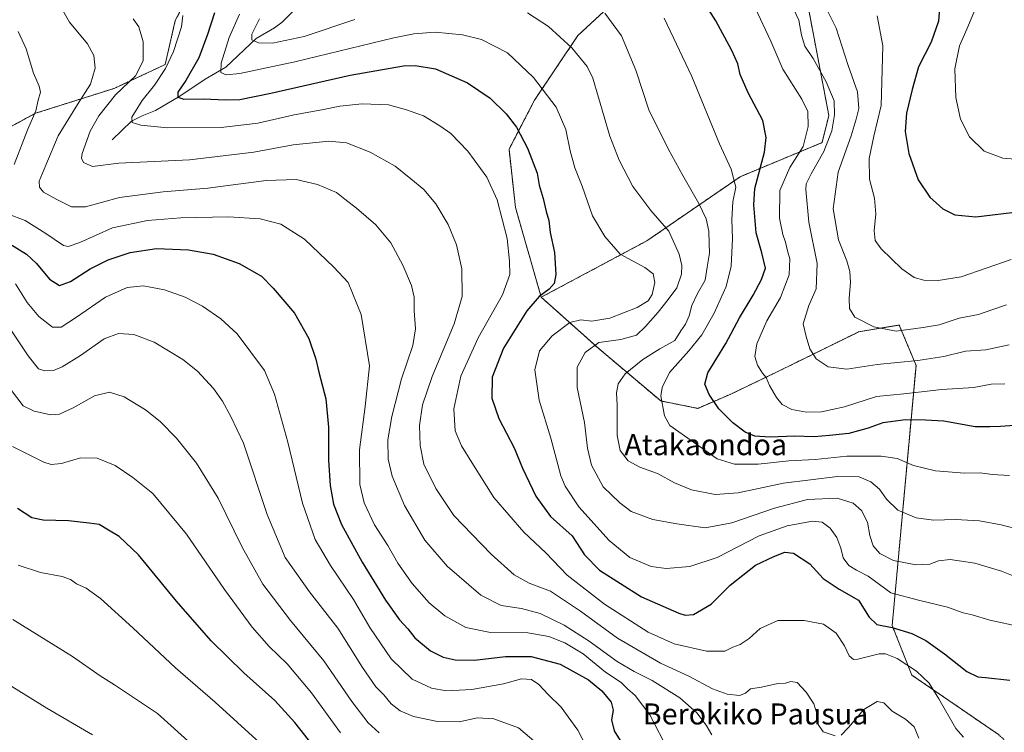
# Model space of a CAD drawing. Units: metres. Extents: x 641133 to 644583, y 4750702 to 4753086.
# Drawn here: x 642810 to 643184, y 4752298 to 4752569 of the extents above; entities that cross this region are included whole.
import ezdxf
from ezdxf.enums import TextEntityAlignment as Align

# ---------------------------------------------------------------- set-up
doc = ezdxf.new("R2010")
doc.units = ezdxf.units.M
doc.header["$MEASUREMENT"] = 0
doc.linetypes.add('TRAZOS', pattern=[0.75, 0.5, -0.25])
for name, color, linetype, lineweight in [('Arbolado forestal', 92, 'TRAZOS', 0), ('Arbolado forestal CxS', 92, 'Continuous', 0), ('Corriente natural lineal', 142, 'Continuous', 13), ('Curva de nivel maestra', 36, 'Continuous', 30), ('Curva de nivel normal', 36, 'Continuous', 0), ('Matorral', 135, 'Continuous', 0), ('Matorral CxS', 135, 'Continuous', 0), ('Pastizal CxS', 92, 'Continuous', 0), ('Texto cartográfico', 19, 'Continuous', 0)]:
    doc.layers.add(name, color=color, linetype=linetype, lineweight=lineweight)
doc.styles.add('Arial', font='txt', dxfattribs={"height": 0.2})

# ---------------------------------------------------------------- blocks, each defined once
blk = doc.blocks.new('*U150')
at = {"layer": 'Arbolado forestal CxS', "color": 92, "linetype": 'Continuous', "lineweight": 0}
for points in [[(642751.97, 4752498.34, 1139.67), (642815.86, 4752533.04, 1119.7), (642845.87, 4752542.53, 1110.91), (642865.2, 4752551.56, 1105.29), (642869.07, 4752568.33, 1105.83), (642880.67, 4752590.25, 1099.42)], [(643048.19, 4752586.77, 1078.6), (643022.14, 4752562.59, 1088.47), (643005.63, 4752538.02, 1096.4), (642995.95, 4752519.35, 1101.63), (642998.43, 4752497.19, 1103.2), (643008.2, 4752463.15, 1099.64), (643030.31, 4752443.41, 1088.8), (643053.68, 4752423.7, 1079.72), (643067.73, 4752420.9, 1076.68), (643080.29, 4752426.31, 1073.03), (643098.48, 4752435.04, 1068.42), (643128.96, 4752450.01, 1060.64), (643144.32, 4752452.57, 1059.01), (643150.72, 4752437.2, 1065.67), (643141.64, 4752338.38, 1099.74), (643149.11, 4752319.52, 1105.8), (643182.09, 4752296.89, 1103.59)]]:
    blk.add_polyline3d(points, dxfattribs=at)
blk = doc.blocks.new('*U156')
at = {"layer": 'Curva de nivel normal', "color": 36, "linetype": 'Continuous', "lineweight": 0}
blk.add_polyline3d([(643032.35, 4752571.14, 1085), (643038.75, 4752562.46, 1085), (643044.17, 4752549.45, 1085), (643049.14, 4752534.42, 1085), (643056.48, 4752519.6, 1085), (643062, 4752509.42, 1085), (643068.14, 4752498.71, 1085), (643070.96, 4752492.91, 1085), (643071.89, 4752488.3, 1085), (643072.04, 4752483.6, 1085), (643072.18, 4752479.85, 1085), (643071.26, 4752474.52, 1085), (643070.48, 4752469.58, 1085), (643067.64, 4752464.54, 1085), (643065.43, 4752459.98, 1085), (643064.48, 4752456.06, 1085), (643063.05, 4752452.93, 1085), (643061.26, 4752450.34, 1085), (643059, 4752446.68, 1085), (643053.26, 4752443.54, 1085), (643046.8, 4752439.49, 1085), (643040.15, 4752433.96, 1085), (643037.47, 4752430.23, 1085), (643036.87, 4752426.74, 1085), (643037.14, 4752422.08, 1085), (643037.03, 4752410.52, 1085), (643038.18, 4752404.86, 1085), (643041.24, 4752400.9, 1085), (643045.7, 4752398.51, 1085), (643052.39, 4752396.08, 1085), (643058.86, 4752392.58, 1085), (643065.37, 4752389.88, 1085), (643074.36, 4752388.17, 1085), (643083.13, 4752388.82, 1085), (643100.31, 4752392.48, 1085), (643120.84, 4752394.99, 1085), (643129.07, 4752394.9, 1085), (643133.49, 4752392.93, 1085), (643136.8, 4752390.17, 1085), (643139.44, 4752386.34, 1085), (643143.8, 4752382.2, 1085), (643150.75, 4752379.25, 1085), (643157.36, 4752378.38, 1085), (643165.72, 4752378.64, 1085), (643174.87, 4752378.12, 1085), (643183.08, 4752376.68, 1085), (643190.85, 4752374.55, 1085)], dxfattribs=at)
blk = doc.blocks.new('*U158')
at = {"layer": 'Curva de nivel normal', "color": 36, "linetype": 'Continuous', "lineweight": 0}
blk.add_polyline3d([(643168.75, 4752295.97, 1105), (643165.81, 4752299.16, 1105), (643159.42, 4752310.5, 1105), (643155.73, 4752316.45, 1105), (643150.93, 4752321.05, 1105), (643143.6, 4752325.79, 1105), (643139.13, 4752327.57, 1105), (643136.68, 4752327.63, 1105), (643128.54, 4752325.57, 1105), (643126.94, 4752325.49, 1105), (643125.35, 4752326.77, 1105), (643123.52, 4752330.64, 1105), (643120.3, 4752335.47, 1105), (643115.53, 4752338.81, 1105), (643108.24, 4752340.26, 1105), (643098.12, 4752340.2, 1105), (643091.46, 4752337.24, 1105), (643087.22, 4752333.37, 1105), (643083.82, 4752331.16, 1105), (643081.12, 4752330.06, 1105), (643077.99, 4752328.64, 1105), (643071.06, 4752328.64, 1105), (643058.72, 4752331.44, 1105), (643048.83, 4752335.82, 1105), (643032.21, 4752346.45, 1105), (643018.11, 4752357.55, 1105), (643009.99, 4752366.02, 1105), (643001.58, 4752373.81, 1105), (642990.22, 4752386.95, 1105), (642981.81, 4752400.3, 1105), (642977.9, 4752406.64, 1105), (642975.48, 4752412.39, 1105), (642975.03, 4752420.7, 1105), (642977.69, 4752433.18, 1105), (642984.17, 4752447.73, 1105), (642993.52, 4752464.03, 1105), (642996.28, 4752471.71, 1105), (642996.12, 4752476.82, 1105), (642995.27, 4752485.42, 1105), (642991.46, 4752500.14, 1105), (642987.5, 4752508.8, 1105), (642980.33, 4752518.61, 1105), (642973.8, 4752525.41, 1105), (642969.62, 4752528.24, 1105), (642963.42, 4752532.04, 1105), (642957.01, 4752534.34, 1105), (642950.16, 4752536.32, 1105), (642940.06, 4752536.64, 1105), (642931.6, 4752535.82, 1105), (642924.76, 4752534.39, 1105), (642914.29, 4752532.42, 1105), (642900.48, 4752529.33, 1105), (642886.55, 4752527.66, 1105), (642866.13, 4752527.47, 1105), (642855.99, 4752528.58, 1105), (642852.63, 4752529.55, 1105), (642852.49, 4752531.6, 1105), (642856.42, 4752537.92, 1105), (642861.11, 4752543.76, 1105), (642865.35, 4752550.08, 1105), (642868.4, 4752556.59, 1105), (642871.45, 4752565.9, 1105), (642871.95, 4752570.24, 1105)], dxfattribs=at)
blk = doc.blocks.new('*U164')
at = {"layer": 'Curva de nivel normal', "color": 36, "linetype": 'Continuous', "lineweight": 0}
blk.add_polyline3d([(643089.56, 4752573.15, 1070), (643095.5, 4752560.41, 1070), (643100.07, 4752549.78, 1070), (643107.33, 4752538.36, 1070), (643109.55, 4752533.74, 1070), (643109.7, 4752528.08, 1070), (643107.75, 4752520.41, 1070), (643102.71, 4752512.41, 1070), (643098.93, 4752503.68, 1070), (643098.86, 4752493.16, 1070), (643100.04, 4752487.01, 1070), (643101.14, 4752484.08, 1070), (643101.9, 4752480.74, 1070), (643102.74, 4752477.7, 1070), (643102.5, 4752471.67, 1070), (643099.2, 4752463.02, 1070), (643093.96, 4752454.16, 1070), (643090.18, 4752445.41, 1070), (643089.46, 4752440.59, 1070), (643090.44, 4752437.37, 1070), (643092.33, 4752434.27, 1070), (643093.68, 4752432.63, 1070), (643095.04, 4752429.54, 1070), (643097.6, 4752425, 1070), (643099.87, 4752422.38, 1070), (643103.44, 4752420.43, 1070), (643109.1, 4752419.41, 1070), (643114.8, 4752419.6, 1070), (643118.81, 4752420.4, 1070), (643123.51, 4752421.49, 1070), (643135.72, 4752425.34, 1070), (643146.09, 4752426.37, 1070), (643160.53, 4752428.01, 1070), (643172.7, 4752428.77, 1070), (643179.28, 4752430.1, 1070), (643184.53, 4752430.23, 1070)], dxfattribs=at)
blk = doc.blocks.new('*U165')
at = {"layer": 'Curva de nivel normal', "color": 36, "linetype": 'Continuous', "lineweight": 0}
blk.add_polyline3d([(642825.35, 4752573.85, 1115), (642828.9, 4752567.65, 1115), (642835.62, 4752559.43, 1115), (642838.07, 4752555.02, 1115), (642838.62, 4752550.17, 1115), (642836.83, 4752544.06, 1115), (642831.94, 4752536.42, 1115), (642827.56, 4752529.46, 1115), (642824.54, 4752524.42, 1115), (642819.81, 4752513.39, 1115), (642817.29, 4752507.23, 1115), (642817.43, 4752504.95, 1115), (642818.98, 4752503.11, 1115), (642824.04, 4752500.32, 1115), (642829.54, 4752497.52, 1115), (642834.91, 4752497.51, 1115), (642847.8, 4752501.08, 1115), (642864.46, 4752503.16, 1115), (642881.42, 4752504.54, 1115), (642903.61, 4752507.46, 1115), (642915.08, 4752507.93, 1115), (642923.19, 4752505.95, 1115), (642930.35, 4752502.93, 1115), (642933.48, 4752500.38, 1115), (642937.91, 4752497.04, 1115), (642945.29, 4752490.64, 1115), (642950.98, 4752483.8, 1115), (642955.64, 4752475.26, 1115), (642958.92, 4752467.54, 1115), (642959.9, 4752463.1, 1115), (642959.88, 4752457.9, 1115), (642960.39, 4752451.08, 1115), (642959.42, 4752444.74, 1115), (642955.09, 4752432.08, 1115), (642951.39, 4752417.84, 1115), (642949.92, 4752408.89, 1115), (642949.95, 4752401.56, 1115), (642951.51, 4752395.06, 1115), (642956.24, 4752383.91, 1115), (642963.94, 4752370.82, 1115), (642972.45, 4752360.96, 1115), (642985.29, 4752349.85, 1115), (642992.98, 4752345.92, 1115), (643000.68, 4752344.8, 1115), (643007.8, 4752342.87, 1115), (643016.91, 4752338.46, 1115), (643026.45, 4752332.42, 1115), (643037.11, 4752324.72, 1115), (643043.55, 4752320.83, 1115), (643050.38, 4752317.49, 1115), (643060.92, 4752310.85, 1115), (643067.36, 4752305.13, 1115), (643070.86, 4752300.49, 1115), (643073.04, 4752296.78, 1115)], dxfattribs=at)
blk = doc.blocks.new('*U178')
at = {"layer": 'Curva de nivel normal', "color": 36, "linetype": 'Continuous', "lineweight": 0}
blk.add_polyline3d([(643006.23, 4752293.74, 1135), (642999.56, 4752299.5, 1135), (642990.22, 4752302.94, 1135), (642983.94, 4752303.24, 1135), (642977, 4752301.76, 1135), (642968.71, 4752301.84, 1135), (642959.69, 4752303.81, 1135), (642954.61, 4752305.89, 1135), (642951.18, 4752308.57, 1135), (642948.4, 4752312.06, 1135), (642945.26, 4752315.08, 1135), (642940.19, 4752322.37, 1135), (642930.91, 4752337.37, 1135), (642920.06, 4752351.14, 1135), (642910.87, 4752364.19, 1135), (642904.05, 4752380.51, 1135), (642895.03, 4752407.64, 1135), (642890.24, 4752417.85, 1135), (642887.05, 4752423.67, 1135), (642883.54, 4752428.48, 1135), (642877.53, 4752435.06, 1135), (642871.88, 4752439.49, 1135), (642861.09, 4752446.09, 1135), (642853.27, 4752448.94, 1135), (642847.46, 4752449.36, 1135), (642842.01, 4752447.28, 1135), (642832.97, 4752441.02, 1135), (642826.01, 4752436.64, 1135), (642822.8, 4752435.33, 1135), (642819.46, 4752435.12, 1135), (642817.07, 4752435.96, 1135), (642813.06, 4752440.89, 1135), (642803.46, 4752455.36, 1135)], dxfattribs=at)
blk = doc.blocks.new('*U187')
at = {"layer": 'Curva de nivel normal', "color": 36, "linetype": 'Continuous', "lineweight": 0}
for points in [[(642853.11, 4752568.99, 1110), (642855.22, 4752565.96, 1110), (642856.86, 4752560.17, 1110), (642856.8, 4752552.98, 1110), (642853.92, 4752547.32, 1110), (642846.32, 4752540.1, 1110), (642839.93, 4752532.1, 1110), (642836.74, 4752526.29, 1110), (642833.69, 4752517.74, 1110), (642833.4, 4752516.02, 1110), (642834.14, 4752514.29, 1110), (642837.58, 4752512.81, 1110), (642847.61, 4752514.15, 1110), (642874.49, 4752515.41, 1110), (642898.88, 4752518.21, 1110), (642913.86, 4752521.03, 1110), (642927.4, 4752522.48, 1110), (642934.2, 4752521.8, 1110), (642943.2, 4752518.28, 1110), (642952.65, 4752512.97, 1110), (642958.61, 4752508.11, 1110), (642963.62, 4752504.13, 1110), (642968.16, 4752498.66, 1110), (642972.79, 4752490.74, 1110), (642975.94, 4752483, 1110), (642978.02, 4752473.89, 1110), (642978.11, 4752463.41, 1110), (642975.14, 4752452.96, 1110), (642966.7, 4752432.94, 1110), (642963.05, 4752422.29, 1110), (642961.96, 4752414.41, 1110), (642962.14, 4752406.72, 1110), (642963.6, 4752399.74, 1110), (642968.07, 4752390.48, 1110), (642975, 4752380.14, 1110), (642981.9, 4752372.98, 1110), (642989.17, 4752365.45, 1110), (642997.97, 4752357.62, 1110), (643003.64, 4752354.4, 1110), (643011.71, 4752351.36, 1110), (643023.18, 4752343.8, 1110), (643037.18, 4752333.52, 1110), (643053.51, 4752324.01, 1110), (643064.39, 4752319.06, 1110), (643073.28, 4752314.23, 1110), (643078.96, 4752312.24, 1110), (643083.62, 4752311.77, 1110), (643085.89, 4752312.63, 1110), (643087.79, 4752314.26, 1110), (643091.98, 4752314.97, 1110), (643098.16, 4752316.26, 1110), (643101.13, 4752316.46, 1110), (643103.13, 4752317.09, 1110), (643105.46, 4752316.63, 1110), (643108.98, 4752313.06, 1110), (643111.89, 4752308.56, 1110), (643113.09, 4752304.52, 1110), (643113.44, 4752300.72, 1110), (643115.36, 4752297.97, 1110), (643119.92, 4752296.37, 1110)], [(643122.24, 4752296.67, 1110), (643125.06, 4752299.6, 1110), (643130.9, 4752306.42, 1110), (643135.96, 4752309.44, 1110), (643138.41, 4752308.91, 1110), (643141.67, 4752305.84, 1110), (643146.77, 4752302.76, 1110), (643149.96, 4752299.88, 1110), (643151.82, 4752295.5, 1110)]]:
    blk.add_polyline3d(points, dxfattribs=at)
blk = doc.blocks.new('*U189')
at = {"layer": 'Curva de nivel normal', "color": 36, "linetype": 'Continuous', "lineweight": 0}
blk.add_polyline3d([(642808.27, 4752468.25, 1130), (642812.8, 4752461.13, 1130), (642817.16, 4752455.85, 1130), (642822.39, 4752451.74, 1130), (642825.61, 4752451.74, 1130), (642831.44, 4752455.56, 1130), (642842.53, 4752463.22, 1130), (642850.75, 4752466.86, 1130), (642857.02, 4752467.41, 1130), (642865.02, 4752465.98, 1130), (642872.8, 4752463.15, 1130), (642879.44, 4752459.68, 1130), (642886.32, 4752454.89, 1130), (642892.64, 4752449.25, 1130), (642902.99, 4752435.27, 1130), (642906.74, 4752426.35, 1130), (642911.84, 4752408.05, 1130), (642917.39, 4752384.88, 1130), (642922.22, 4752371.06, 1130), (642928.03, 4752361.14, 1130), (642936.78, 4752348.21, 1130), (642943.03, 4752337.56, 1130), (642951.1, 4752325.68, 1130), (642959.16, 4752318, 1130), (642966.46, 4752314.52, 1130), (642972.13, 4752313.55, 1130), (642981.8, 4752314.08, 1130), (642993.8, 4752316.16, 1130), (643000.73, 4752318.14, 1130), (643004.54, 4752317.86, 1130), (643007.3, 4752315.92, 1130), (643010.82, 4752312.1, 1130), (643015.84, 4752307.31, 1130), (643022.16, 4752298.52, 1130), (643025.44, 4752292.26, 1130)], dxfattribs=at)
blk = doc.blocks.new('*U191')
at = {"layer": 'Curva de nivel normal', "color": 36, "linetype": 'Continuous', "lineweight": 0}
blk.add_polyline3d([(643135.91, 4752570.05, 1055), (643138.13, 4752558.63, 1055), (643137.4, 4752536.03, 1055), (643134.66, 4752524.3, 1055), (643132.84, 4752515.9, 1055), (643133.05, 4752507.95, 1055), (643134.98, 4752500.74, 1055), (643135.44, 4752494.67, 1055), (643134.82, 4752488.44, 1055), (643135.14, 4752484.75, 1055), (643137.52, 4752481.58, 1055), (643145.3, 4752473.87, 1055), (643149.98, 4752470.61, 1055), (643153.62, 4752469.68, 1055), (643159.13, 4752469.43, 1055), (643167.86, 4752470.89, 1055), (643186.88, 4752477.5, 1055)], dxfattribs=at)
blk = doc.blocks.new('*U195')
at = {"layer": 'Curva de nivel normal', "color": 36, "linetype": 'Continuous', "lineweight": 0}
for points in [[(642809.32, 4752564.13, 1120), (642812.32, 4752557.52, 1120), (642815.11, 4752548.3, 1120), (642817.33, 4752543.39, 1120), (642817.75, 4752541.03, 1120), (642816.97, 4752538, 1120), (642816.08, 4752534.02, 1120), (642813.05, 4752527.04, 1120), (642807.78, 4752513.6, 1120)], [(642805.22, 4752494.85, 1120), (642811.98, 4752492.26, 1120), (642819.81, 4752487.31, 1120), (642826.62, 4752482.83, 1120), (642828.37, 4752482.44, 1120), (642832.8, 4752483.88, 1120), (642845.13, 4752489.5, 1120), (642858.46, 4752492.34, 1120), (642871.13, 4752493.25, 1120), (642889.25, 4752493.63, 1120), (642901.28, 4752492.96, 1120), (642909.25, 4752490.92, 1120), (642918.14, 4752485.2, 1120), (642929.4, 4752474.53, 1120), (642934.83, 4752468.76, 1120), (642939.77, 4752456.58, 1120), (642942.95, 4752437.08, 1120), (642941.22, 4752421.58, 1120), (642939.14, 4752405.08, 1120), (642939.18, 4752391.96, 1120), (642940.89, 4752384.95, 1120), (642944.86, 4752376.63, 1120), (642949.92, 4752368.74, 1120), (642953.72, 4752362.05, 1120), (642959.16, 4752354.3, 1120), (642965.56, 4752347, 1120), (642971.5, 4752341.98, 1120), (642979.48, 4752337.59, 1120), (642988.9, 4752335.74, 1120), (643003.13, 4752335.54, 1120), (643011.13, 4752334.2, 1120), (643017.21, 4752331.75, 1120), (643024.12, 4752327.56, 1120), (643032.58, 4752320.68, 1120), (643038.56, 4752316.73, 1120), (643041.06, 4752314.34, 1120), (643043.86, 4752311.81, 1120), (643049.52, 4752304.4, 1120), (643056.71, 4752290.4, 1120)]]:
    blk.add_polyline3d(points, dxfattribs=at)
blk = doc.blocks.new('*U197')
at = {"layer": 'Curva de nivel normal', "color": 36, "linetype": 'Continuous', "lineweight": 0}
for points in [[(642901.02, 4752568.97, 1090), (642898.23, 4752563.18, 1090), (642898.15, 4752561.01, 1090), (642900.72, 4752559.84, 1090), (642906.08, 4752559.73, 1090), (642918.06, 4752562.18, 1090), (642937.38, 4752568.67, 1090)], [(643003.02, 4752571.28, 1090), (643010.93, 4752565.98, 1090), (643019.88, 4752557.95, 1090), (643025.63, 4752550.86, 1090), (643027.86, 4752546.41, 1090), (643034.29, 4752524.35, 1090), (643037.78, 4752515.18, 1090), (643043.05, 4752505.16, 1090), (643049.83, 4752496.11, 1090), (643056.67, 4752488.29, 1090), (643060.6, 4752479.55, 1090), (643061.65, 4752475.15, 1090), (643061.49, 4752471.85, 1090), (643059.78, 4752466.74, 1090), (643056.46, 4752462.28, 1090), (643052.67, 4752457.42, 1090), (643047.8, 4752452.04, 1090), (643044.46, 4752448.66, 1090), (643038.46, 4752447.05, 1090), (643030.06, 4752445.98, 1090), (643024.89, 4752442.16, 1090), (643021.91, 4752436.59, 1090), (643021.93, 4752428.86, 1090), (643024.64, 4752415.53, 1090), (643025.8, 4752405.74, 1090), (643027.31, 4752399.26, 1090), (643031.79, 4752391.06, 1090), (643038.14, 4752384.94, 1090), (643042.41, 4752381.63, 1090), (643050.6, 4752378.6, 1090), (643059.8, 4752377.03, 1090), (643070.59, 4752375.44, 1090), (643080.73, 4752377.33, 1090), (643096.87, 4752382.92, 1090), (643109.49, 4752386.22, 1090), (643120.76, 4752386.8, 1090), (643126.76, 4752384.8, 1090), (643129.94, 4752382.04, 1090), (643132.2, 4752377.67, 1090), (643133.16, 4752372.58, 1090), (643134.47, 4752368.62, 1090), (643136.89, 4752365.72, 1090), (643142.12, 4752363.06, 1090), (643150.7, 4752361.39, 1090), (643155.98, 4752361.71, 1090), (643159.21, 4752362.96, 1090), (643163.7, 4752363.42, 1090), (643173.1, 4752362.09, 1090), (643183.24, 4752359.01, 1090), (643192.78, 4752355.18, 1090)]]:
    blk.add_polyline3d(points, dxfattribs=at)
blk = doc.blocks.new('*U198')
at = {"layer": 'Curva de nivel normal', "color": 36, "linetype": 'Continuous', "lineweight": 0}
blk.add_polyline3d([(643173.28, 4752572.86, 1045), (643170.02, 4752565.01, 1045), (643167.24, 4752558.69, 1045), (643165.41, 4752549.9, 1045), (643165.8, 4752539.11, 1045), (643167.59, 4752530.79, 1045), (643171.1, 4752524.05, 1045), (643176.68, 4752518.62, 1045), (643183.68, 4752515.96, 1045), (643194.77, 4752515.05, 1045)], dxfattribs=at)
blk = doc.blocks.new('*U200')
at = {"layer": 'Curva de nivel normal', "color": 36, "linetype": 'Continuous', "lineweight": 0}
blk.add_polyline3d([(643101, 4752579.61, 1065), (643106.2, 4752568.41, 1065), (643107.12, 4752562.74, 1065), (643108.43, 4752558.51, 1065), (643111.6, 4752553.82, 1065), (643116.52, 4752545, 1065), (643119.59, 4752537.78, 1065), (643119.76, 4752532.49, 1065), (643118.71, 4752526.41, 1065), (643115.66, 4752518.51, 1065), (643110.84, 4752510.09, 1065), (643108.98, 4752506.21, 1065), (643108.82, 4752504.02, 1065), (643109.96, 4752491.64, 1065), (643113.12, 4752475.98, 1065), (643112.75, 4752466.34, 1065), (643109.96, 4752459.98, 1065), (643107.83, 4752453.07, 1065), (643108.89, 4752448.19, 1065), (643110.28, 4752443.56, 1065), (643112.78, 4752439.72, 1065), (643117.34, 4752436.62, 1065), (643124.46, 4752435.74, 1065), (643135.9, 4752437.62, 1065), (643151.38, 4752439.08, 1065), (643161.24, 4752440.55, 1065), (643169.57, 4752442.59, 1065), (643177.24, 4752443.2, 1065), (643186.13, 4752445.08, 1065)], dxfattribs=at)
blk = doc.blocks.new('*U202')
at = {"layer": 'Curva de nivel normal', "color": 36, "linetype": 'Continuous', "lineweight": 0}
blk.add_polyline3d([(642893.45, 4752570.71, 1095), (642889.54, 4752561.9, 1095), (642886.55, 4752552.08, 1095), (642886.42, 4752548.6, 1095), (642888.37, 4752547.68, 1095), (642893.65, 4752548.13, 1095), (642914.46, 4752552.59, 1095), (642952.13, 4752561.68, 1095), (642959.75, 4752563.26, 1095), (642967.86, 4752563.89, 1095), (642978.3, 4752562.88, 1095), (642985.51, 4752561.13, 1095), (642995.32, 4752556.07, 1095), (643005.21, 4752546.69, 1095), (643013.94, 4752535.36, 1095), (643017.59, 4752526.87, 1095), (643019.19, 4752518.82, 1095), (643021.04, 4752512.32, 1095), (643023.76, 4752505.37, 1095), (643027.76, 4752494.04, 1095), (643032.4, 4752486.16, 1095), (643038.17, 4752479.45, 1095), (643047.61, 4752474.45, 1095), (643050.8, 4752472, 1095), (643051.46, 4752468.74, 1095), (643050.38, 4752464.23, 1095), (643048.9, 4752461.8, 1095), (643044.74, 4752459.28, 1095), (643034.3, 4752455.22, 1095), (643027.44, 4752454.08, 1095), (643023.26, 4752454.59, 1095), (643019.1, 4752453.48, 1095), (643012.42, 4752448.49, 1095), (643007.6, 4752442.74, 1095), (643005.77, 4752435.54, 1095), (643007.41, 4752423.97, 1095), (643011.91, 4752409.59, 1095), (643015.68, 4752395.28, 1095), (643017.34, 4752391.28, 1095), (643022.54, 4752383.44, 1095), (643034.09, 4752370.62, 1095), (643041.87, 4752364.16, 1095), (643050.04, 4752360.79, 1095), (643055.75, 4752360, 1095), (643064.7, 4752360.72, 1095), (643075.13, 4752364.25, 1095), (643091.11, 4752372.38, 1095), (643101.72, 4752376.23, 1095), (643111.34, 4752377.96, 1095), (643115.06, 4752377.68, 1095), (643118.01, 4752375.29, 1095), (643120.57, 4752371.85, 1095), (643122.15, 4752367.76, 1095), (643123.07, 4752364.08, 1095), (643125.2, 4752361.1, 1095), (643128.07, 4752359.37, 1095), (643132.48, 4752357.08, 1095), (643141.18, 4752350.82, 1095), (643151.59, 4752347.96, 1095), (643162.64, 4752345.3, 1095), (643168.66, 4752343.2, 1095), (643172.1, 4752342.44, 1095), (643178.82, 4752340.43, 1095), (643190.53, 4752337.91, 1095)], dxfattribs=at)
blk = doc.blocks.new('*U203')
at = {"layer": 'Curva de nivel normal', "color": 36, "linetype": 'Continuous', "lineweight": 0}
blk.add_polyline3d([(643054.92, 4752569.17, 1080), (643065.49, 4752546.99, 1080), (643076.05, 4752521.42, 1080), (643080.4, 4752511.83, 1080), (643082.26, 4752505, 1080), (643081.04, 4752499.43, 1080), (643080.62, 4752492.66, 1080), (643080.94, 4752485.32, 1080), (643080.42, 4752475, 1080), (643078.49, 4752467.21, 1080), (643073.96, 4752457.04, 1080), (643069.26, 4752448.89, 1080), (643064.28, 4752442.76, 1080), (643056.98, 4752434.58, 1080), (643054.17, 4752428.84, 1080), (643053.74, 4752425.6, 1080), (643055.08, 4752418.05, 1080), (643057.13, 4752414.41, 1080), (643075.09, 4752401.69, 1080), (643081.72, 4752399.62, 1080), (643090.74, 4752399.66, 1080), (643102.4, 4752400.98, 1080), (643112.4, 4752401.51, 1080), (643124.46, 4752402.74, 1080), (643137.46, 4752402.72, 1080), (643143.6, 4752401.79, 1080), (643149.8, 4752399.16, 1080), (643158.16, 4752397.17, 1080), (643169.25, 4752396.32, 1080), (643175.08, 4752396.34, 1080), (643179.67, 4752395.74, 1080), (643186.28, 4752395.41, 1080)], dxfattribs=at)
blk = doc.blocks.new('*U211')
at = {"layer": 'Curva de nivel maestra', "color": 36, "linetype": 'Continuous', "lineweight": 30}
blk.add_polyline3d([(642883.98, 4752571.21, 1100), (642881.31, 4752563.06, 1100), (642878.06, 4752554.17, 1100), (642873.04, 4752545.46, 1100), (642870, 4752541.05, 1100), (642869.97, 4752539.2, 1100), (642872.31, 4752538.38, 1100), (642879.74, 4752538.55, 1100), (642888.2, 4752538.13, 1100), (642893.61, 4752538.33, 1100), (642905.4, 4752540.66, 1100), (642935.61, 4752547.53, 1100), (642955.86, 4752551.09, 1100), (642960.22, 4752551.21, 1100), (642968.03, 4752549.91, 1100), (642980.19, 4752544.68, 1100), (642988.85, 4752538.74, 1100), (642994.89, 4752532.82, 1100), (642998.74, 4752527.74, 1100), (643003.03, 4752519.78, 1100), (643006.61, 4752510.23, 1100), (643007.46, 4752505.74, 1100), (643008.99, 4752500.6, 1100), (643010.09, 4752495.7, 1100), (643011.04, 4752492.32, 1100), (643011.56, 4752487.77, 1100), (643013.21, 4752480.08, 1100), (643013.73, 4752471.74, 1100), (643013.13, 4752468.41, 1100), (643011.17, 4752466.23, 1100), (643007.38, 4752463.37, 1100), (643002.72, 4752457.9, 1100), (642993.9, 4752443.74, 1100), (642989.51, 4752432.74, 1100), (642989.38, 4752424.71, 1100), (642992.09, 4752417.07, 1100), (642997.86, 4752405.92, 1100), (643001.04, 4752398.14, 1100), (643006.1, 4752387.53, 1100), (643011.77, 4752379.85, 1100), (643020.02, 4752372.42, 1100), (643024.66, 4752365.17, 1100), (643030.35, 4752359.35, 1100), (643046.36, 4752349.31, 1100), (643060.54, 4752343.06, 1100), (643062.94, 4752342.32, 1100), (643066.07, 4752342.56, 1100), (643072.8, 4752346.43, 1100), (643080.02, 4752353.63, 1100), (643089.7, 4752361.26, 1100), (643096.69, 4752364.52, 1100), (643100.82, 4752366.19, 1100), (643104.16, 4752365.8, 1100), (643110.32, 4752361.83, 1100), (643115.42, 4752356.23, 1100), (643121.54, 4752352.17, 1100), (643128.78, 4752348.01, 1100), (643132.84, 4752341.47, 1100), (643135.79, 4752338.73, 1100), (643141.59, 4752337.59, 1100), (643149.08, 4752335.28, 1100), (643154.41, 4752332.66, 1100), (643161.58, 4752327.62, 1100), (643170.06, 4752320.81, 1100), (643174.18, 4752318.9, 1100), (643177.13, 4752318.64, 1100), (643186.38, 4752317.56, 1100)], dxfattribs=at)
blk = doc.blocks.new('*U213')
at = {"layer": 'Curva de nivel maestra', "color": 36, "linetype": 'Continuous', "lineweight": 30}
blk.add_polyline3d([(642805.11, 4752484.09, 1125), (642812.5, 4752479.46, 1125), (642816.32, 4752475.93, 1125), (642821.28, 4752469.99, 1125), (642825.08, 4752467.56, 1125), (642829.19, 4752469.17, 1125), (642836.64, 4752473.91, 1125), (642843.57, 4752477.41, 1125), (642851.88, 4752480.18, 1125), (642861.9, 4752481.66, 1125), (642874.13, 4752481.19, 1125), (642883.52, 4752479.48, 1125), (642893.4, 4752476, 1125), (642901.87, 4752471.09, 1125), (642906.24, 4752466.52, 1125), (642914.42, 4752457.04, 1125), (642919.86, 4752447.49, 1125), (642922.55, 4752439.58, 1125), (642923.68, 4752434.64, 1125), (642926.29, 4752424.49, 1125), (642927.37, 4752413.69, 1125), (642927.36, 4752401.23, 1125), (642927.95, 4752391.56, 1125), (642929.23, 4752384.51, 1125), (642932.29, 4752376.78, 1125), (642940.1, 4752362.42, 1125), (642949.01, 4752347.99, 1125), (642954.37, 4752340.52, 1125), (642957.46, 4752337.08, 1125), (642960.09, 4752333.71, 1125), (642966.16, 4752328.78, 1125), (642970.92, 4752326.34, 1125), (642975.49, 4752325.31, 1125), (642982.8, 4752325.21, 1125), (642994.62, 4752326.56, 1125), (643004.32, 4752326.6, 1125), (643015.41, 4752323.69, 1125), (643026.18, 4752317.72, 1125), (643031.27, 4752313.57, 1125), (643034.76, 4752309.18, 1125), (643035.51, 4752306.12, 1125), (643034.96, 4752302.47, 1125), (643035.95, 4752298.31, 1125), (643038.82, 4752293.64, 1125)], dxfattribs=at)
blk = doc.blocks.new('*U216')
at = {"layer": 'Curva de nivel maestra', "color": 36, "linetype": 'Continuous', "lineweight": 30}
blk.add_polyline3d([(643191.8, 4752414.6, 1075), (643182.8, 4752414.01, 1075), (643178.8, 4752413.92, 1075), (643173.19, 4752413.9, 1075), (643161.32, 4752416.05, 1075), (643154.33, 4752416.37, 1075), (643146.75, 4752416.59, 1075), (643138.13, 4752415.43, 1075), (643132.46, 4752413.35, 1075), (643125.17, 4752411.32, 1075), (643117.84, 4752410.55, 1075), (643112.03, 4752410.02, 1075), (643104.55, 4752410.33, 1075), (643095.24, 4752409.9, 1075), (643089.39, 4752410.34, 1075), (643085.8, 4752411.85, 1075), (643081.02, 4752415.39, 1075), (643075.78, 4752420.72, 1075), (643072.11, 4752426.13, 1075), (643070.35, 4752430.08, 1075), (643071.6, 4752434.41, 1075), (643078.45, 4752445.54, 1075), (643083.55, 4752455.26, 1075), (643088.8, 4752463.87, 1075), (643091.97, 4752469.93, 1075), (643093.52, 4752474.14, 1075), (643092.13, 4752480.04, 1075), (643089.92, 4752487.64, 1075), (643089.06, 4752498.31, 1075), (643089.41, 4752504.41, 1075), (643093.1, 4752518.26, 1075), (643093.73, 4752523.82, 1075), (643092.42, 4752530.25, 1075), (643086.87, 4752540.78, 1075), (643083.84, 4752547.82, 1075), (643082.95, 4752551.81, 1075), (643080.72, 4752556.91, 1075), (643074.59, 4752568.2, 1075), (643068.69, 4752577.64, 1075)], dxfattribs=at)
blk = doc.blocks.new('*U218')
at = {"layer": 'Curva de nivel maestra', "color": 36, "linetype": 'Continuous', "lineweight": 30}
blk.add_polyline3d([(643159.75, 4752574.74, 1050), (643159.2, 4752568.08, 1050), (643156.49, 4752560.08, 1050), (643151.67, 4752550.74, 1050), (643149.25, 4752542.08, 1050), (643147.03, 4752533.08, 1050), (643146.58, 4752526.08, 1050), (643147.96, 4752517.81, 1050), (643151.56, 4752507.78, 1050), (643155.96, 4752501.23, 1050), (643160.9, 4752496.79, 1050), (643165.46, 4752494.49, 1050), (643173.51, 4752493.74, 1050), (643190.3, 4752495.74, 1050)], dxfattribs=at)

msp = doc.modelspace()

# ---------------------------------------------------------------- linework, layer by layer
at = {"layer": 'Arbolado forestal', "color": 92, "linetype": 'TRAZOS', "lineweight": 0}
for points in [[(642628.04, 4752417.43, 1174.65), (642642.22, 4752404.53, 1173.1), (642661.55, 4752396.79, 1173.42), (642670.58, 4752400.66, 1171.72), (642689.92, 4752442.1, 1161.13), (642704.09, 4752462.57, 1158.22), (642751.97, 4752498.34, 1139.67), (642815.86, 4752533.04, 1119.7), (642845.87, 4752542.53, 1110.91), (642865.2, 4752551.56, 1105.29), (642869.07, 4752568.33, 1105.83), (642880.67, 4752590.25, 1099.42), (642887.09, 4752602.86, 1099.17), (642905.16, 4752619.92, 1093.19), (642926.01, 4752620.39, 1085.76), (642942.12, 4752636.06, 1083.53), (642963.49, 4752644.87, 1074.64), (642978.42, 4752656.7, 1067.36), (643001.9, 4752682.08, 1062.87), (643022.5, 4752695.96, 1056.4), (643036.85, 4752705.86, 1052.24)], [(643169.08, 4752694.79, 1032.84), (643155.58, 4752682.94, 1037.45), (643134.43, 4752665.87, 1043.38), (643089.13, 4752624.67, 1060.72), (643075.59, 4752607.81, 1067.58), (643048.19, 4752586.77, 1078.6), (643022.14, 4752562.59, 1088.47), (643005.63, 4752538.02, 1096.4), (642995.95, 4752519.35, 1101.63), (642998.43, 4752497.19, 1103.2), (643008.2, 4752463.15, 1099.64)], [(643008.2, 4752463.15, 1099.64), (643048.3, 4752484.53, 1092.4), (643083.87, 4752508.96, 1078.59), (643114.98, 4752521.89, 1066.4), (643117.56, 4752532.21, 1066.41), (643107.25, 4752586.38, 1061.29)], [(643008.2, 4752463.15, 1099.64), (643030.31, 4752443.41, 1088.8), (643053.68, 4752423.7, 1079.72), (643067.73, 4752420.9, 1076.68), (643080.29, 4752426.31, 1073.03), (643098.48, 4752435.04, 1068.42), (643128.96, 4752450.01, 1060.64), (643144.32, 4752452.57, 1059.01), (643150.72, 4752437.2, 1065.67), (643141.64, 4752338.38, 1099.74), (643149.11, 4752319.52, 1105.8), (643182.09, 4752296.89, 1103.59), (643194.46, 4752285.15, 1106.01), (643197.23, 4752276.33, 1107.3), (643195.1, 4752260.4, 1109.95), (643178.12, 4752204.7, 1097.49)]]:
    msp.add_polyline3d(points, dxfattribs=at)
at = {"layer": 'Arbolado forestal CxS', "color": 92, "linetype": 'Continuous', "lineweight": 0}
msp.add_polyline3d([(643182.09, 4752296.89, 1103.59), (643149.11, 4752319.52, 1105.8), (643141.64, 4752338.38, 1099.74), (643150.72, 4752437.2, 1065.67), (643144.32, 4752452.57, 1059.01), (643128.96, 4752450.01, 1060.64), (643098.48, 4752435.04, 1068.42), (643080.29, 4752426.31, 1073.03), (643067.73, 4752420.9, 1076.68), (643053.68, 4752423.7, 1079.72), (643030.31, 4752443.41, 1088.8), (643008.2, 4752463.15, 1099.64), (643048.3, 4752484.53, 1092.4), (643083.87, 4752508.96, 1078.59), (643114.99, 4752521.89, 1066.4), (643117.56, 4752532.21, 1066.41), (643107.25, 4752586.38, 1061.29)], dxfattribs=at)
at = {"layer": 'Corriente natural lineal', "color": 142, "linetype": 'Continuous', "lineweight": 13}
msp.add_polyline3d([(642845, 4752523, 1107.34), (642852.46, 4752530.02, 1105.14), (642856.43, 4752532.09, 1104.16), (642861.49, 4752534.1, 1102.58), (642870.79, 4752539.51, 1099.94), (642880.48, 4752545.99, 1097.17), (642888.24, 4752550.56, 1094.44), (642899.77, 4752561.42, 1089.61), (642906.78, 4752565.54, 1087.58), (642909.64, 4752567.74, 1086.82), (642928.37, 4752586.24, 1080.11)], dxfattribs=at)
at = {"layer": 'Curva de nivel maestra', "color": 36, "linetype": 'Continuous', "lineweight": 30}
msp.add_polyline3d([(642921.63, 4752292.44, 1150), (642914.54, 4752301.49, 1150), (642906.88, 4752309.83, 1150), (642895.13, 4752320.41, 1150), (642882.76, 4752332.5, 1150), (642869.56, 4752347.63, 1150), (642855.06, 4752365.22, 1150), (642847.75, 4752372.23, 1150), (642843.62, 4752374.62, 1150), (642840.16, 4752376.8, 1150), (642836.28, 4752377.31, 1150), (642828.43, 4752378.13, 1150), (642818.79, 4752378.38, 1150), (642814.47, 4752379.31, 1150), (642809.07, 4752382.83, 1150)], dxfattribs=at)
at = {"layer": 'Curva de nivel normal', "color": 36, "linetype": 'Continuous', "lineweight": 0}
for points in [[(643185.14, 4752460.19, 1060), (643179.52, 4752458.32, 1060), (643174.48, 4752456.61, 1060), (643167.13, 4752455.2, 1060), (643159.46, 4752452.7, 1060), (643153.48, 4752451.68, 1060), (643143.13, 4752450.21, 1060), (643134.61, 4752451.82, 1060), (643127.49, 4752455.55, 1060), (643125.37, 4752458.82, 1060), (643125.23, 4752462.84, 1060), (643125.81, 4752468.75, 1060), (643125.6, 4752472.88, 1060), (643124.38, 4752476.99, 1060), (643121.24, 4752484.94, 1060), (643119.25, 4752496.72, 1060), (643121.05, 4752510.73, 1060), (643126.08, 4752524.47, 1060), (643127.9, 4752530.83, 1060), (643128.96, 4752534.88, 1060), (643128.52, 4752541.21, 1060), (643124.9, 4752551.16, 1060), (643120.32, 4752565.35, 1060), (643112.88, 4752580.49, 1060)], [(642806.43, 4752428.14, 1140), (642811.28, 4752421.91, 1140), (642815.37, 4752419.88, 1140), (642821.72, 4752418.44, 1140), (642825.04, 4752418.69, 1140), (642830.21, 4752421.11, 1140), (642838.35, 4752425.71, 1140), (642844.08, 4752427.06, 1140), (642849.61, 4752425.22, 1140), (642857.68, 4752420.3, 1140), (642863.35, 4752415.92, 1140), (642869.47, 4752409.58, 1140), (642877.17, 4752400.09, 1140), (642885.38, 4752386.76, 1140), (642894.45, 4752368.08, 1140), (642902.33, 4752354.08, 1140), (642912.82, 4752340.22, 1140), (642925.58, 4752324.9, 1140), (642936.25, 4752309.51, 1140), (642942.35, 4752301.3, 1140), (642946.6, 4752297.57, 1140)], [(642807.13, 4752406.36, 1145), (642819.13, 4752400.42, 1145), (642821.9, 4752399.58, 1145), (642825.85, 4752399.9, 1145), (642833.02, 4752402.13, 1145), (642839.38, 4752402, 1145), (642846.22, 4752399.2, 1145), (642852.91, 4752394.63, 1145), (642860.52, 4752388.49, 1145), (642873.36, 4752373.07, 1145), (642887.74, 4752352.06, 1145), (642898.27, 4752337.69, 1145), (642904.77, 4752330.41, 1145), (642911.59, 4752323.8, 1145), (642920.86, 4752312.82, 1145), (642931.83, 4752297.61, 1145)], [(642901.2, 4752293.81, 1155), (642884.21, 4752309.16, 1155), (642869.13, 4752322.23, 1155), (642852.96, 4752337.49, 1155), (642840.64, 4752348.62, 1155), (642835.13, 4752352.59, 1155), (642831.46, 4752354.24, 1155), (642829.19, 4752355.86, 1155), (642826.03, 4752356.92, 1155), (642817.83, 4752358.44, 1155), (642809.34, 4752361.29, 1155)], [(642875.13, 4752293.4, 1160), (642862.32, 4752304.9, 1160), (642845.89, 4752315.79, 1160), (642840.5, 4752319.16, 1160), (642830.02, 4752326.56, 1160), (642807.32, 4752340.67, 1160)], [(642837.57, 4752296.83, 1165), (642820.22, 4752306.9, 1165), (642794.55, 4752322.76, 1165)]]:
    msp.add_polyline3d(points, dxfattribs=at)
at = {"layer": 'Matorral', "color": 135, "linetype": 'Continuous', "lineweight": 0}
msp.add_polyline3d([(642628.04, 4752417.43, 1174.65), (642642.22, 4752404.53, 1173.1), (642661.55, 4752396.79, 1173.42), (642670.58, 4752400.66, 1171.72), (642689.92, 4752442.1, 1161.13), (642704.09, 4752462.57, 1158.22), (642751.97, 4752498.34, 1139.67), (642815.86, 4752533.04, 1119.7), (642845.87, 4752542.53, 1110.91), (642865.2, 4752551.56, 1105.29), (642869.07, 4752568.33, 1105.83), (642880.67, 4752590.25, 1099.42), (642887.09, 4752602.86, 1099.17), (642905.16, 4752619.92, 1093.19), (642926.01, 4752620.39, 1085.76), (642942.12, 4752636.06, 1083.53), (642963.49, 4752644.87, 1074.64), (642978.42, 4752656.7, 1067.36), (643001.9, 4752682.08, 1062.87), (643022.5, 4752695.96, 1056.4), (643036.85, 4752705.86, 1052.24)], dxfattribs=at)
at = {"layer": 'Matorral CxS', "color": 135, "linetype": 'Continuous', "lineweight": 0}
msp.add_polyline3d([(642880.67, 4752590.25, 1099.42), (642869.07, 4752568.33, 1105.83), (642865.2, 4752551.56, 1105.29), (642845.87, 4752542.53, 1110.91), (642815.86, 4752533.04, 1119.7), (642751.97, 4752498.34, 1139.67)], dxfattribs=at)
at = {"layer": 'Pastizal CxS', "color": 92, "linetype": 'Continuous', "lineweight": 0}
for points in [[(643169.08, 4752694.79, 1032.84), (643155.58, 4752682.94, 1037.45), (643134.43, 4752665.87, 1043.38), (643089.13, 4752624.67, 1060.72), (643075.59, 4752607.81, 1067.58), (643048.19, 4752586.77, 1078.6), (643022.14, 4752562.59, 1088.47), (643005.63, 4752538.02, 1096.4), (642995.95, 4752519.35, 1101.63), (642998.43, 4752497.19, 1103.2), (643008.2, 4752463.15, 1099.64)], [(643107.25, 4752586.38, 1061.29), (643117.56, 4752532.21, 1066.41), (643114.99, 4752521.89, 1066.4), (643083.87, 4752508.96, 1078.59), (643048.3, 4752484.53, 1092.4), (643008.2, 4752463.15, 1099.64), (642998.43, 4752497.19, 1103.2), (642995.95, 4752519.35, 1101.63), (643005.63, 4752538.02, 1096.4), (643022.14, 4752562.59, 1088.47), (643048.19, 4752586.77, 1078.6)], [(643008.2, 4752463.15, 1099.64), (643048.3, 4752484.53, 1092.4), (643083.87, 4752508.96, 1078.59), (643114.98, 4752521.89, 1066.4), (643117.56, 4752532.21, 1066.41), (643107.25, 4752586.38, 1061.29)]]:
    msp.add_polyline3d(points, dxfattribs=at)

# ---------------------------------------------------------------- block references
at = {"layer": 'Arbolado forestal CxS', "color": 92, "linetype": 'Continuous', "lineweight": 0}
msp.add_blockref('*U150', (0, 0), dxfattribs=at)
at = {"layer": 'Curva de nivel maestra', "color": 36, "linetype": 'Continuous', "lineweight": 30}
for name in ['*U218', '*U216', '*U211', '*U213']:
    msp.add_blockref(name, (0, 0), dxfattribs=at)
at = {"layer": 'Curva de nivel normal', "color": 36, "linetype": 'Continuous', "lineweight": 0}
for name in ['*U191', '*U198', '*U200', '*U164', '*U203', '*U156', '*U197', '*U202', '*U158', '*U187', '*U165', '*U195', '*U189', '*U178']:
    msp.add_blockref(name, (0, 0), dxfattribs=at)

# ---------------------------------------------------------------- texts
at = {"layer": 'Texto cartográfico', "color": 19, "linetype": 'Continuous', "lineweight": 0, "style": 'Arial'}
for s, p in [('Atakaondoa', (643070.76, 4752407.09)), ('Berokiko Pausua', (643089.69, 4752304.74))]:
    msp.add_text(s, height=8, dxfattribs=at).set_placement(p, align=Align.MIDDLE_CENTER)

doc.saveas('drawing.dxf')
